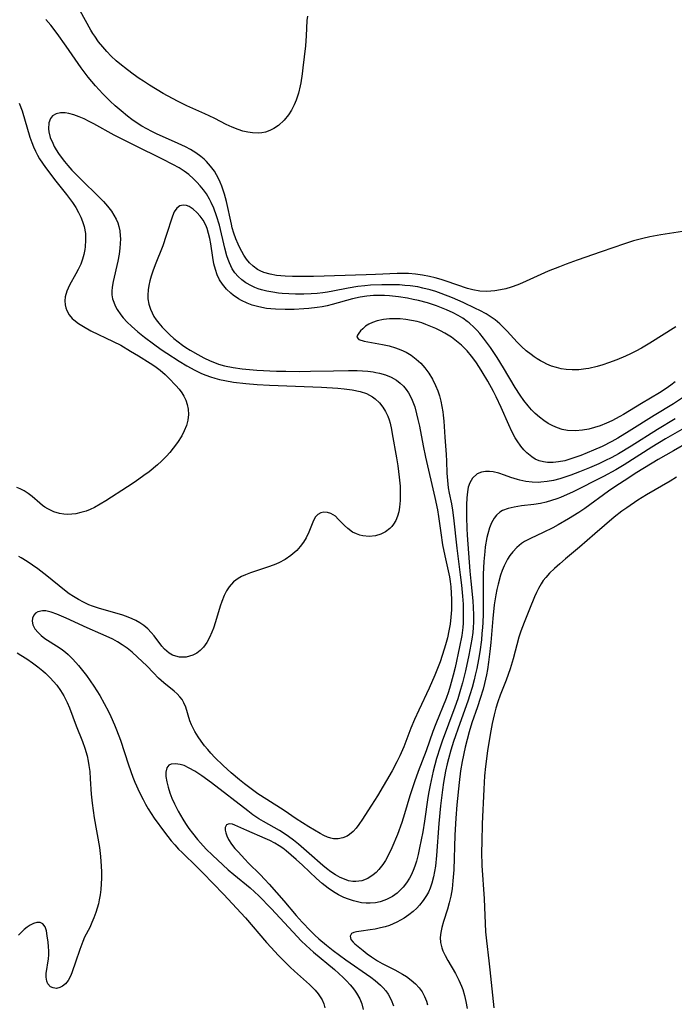
# Model space of a CAD drawing. Units: inches. Extents: x 2047776 to 2053165, y 269249 to 274631.
# Drawn here: x 2048481 to 2048564, y 271833 to 271957 of the extents above; entities that cross this region are included whole.
import ezdxf

# ---------------------------------------------------------------- set-up
doc = ezdxf.new("R2010")
doc.units = ezdxf.units.IN
doc.header["$MEASUREMENT"] = 0
doc.layers.add('c_34_T11S_R18E', color=2, linetype='Continuous')

msp = doc.modelspace()

# ---------------------------------------------------------------- linework, layer by layer
at = {"layer": 'c_34_T11S_R18E'}
for points in [[(2048517.77, 271957.45, 848), (2048517.7, 271956.9, 848), (2048517.6, 271954.98, 848), (2048517.5, 271953.7, 848), (2048517.2, 271950.93, 848), (2048517.11, 271950.15, 848), (2048516.94, 271949.04, 848), (2048516.86, 271948.67, 848), (2048516.64, 271947.74, 848), (2048516.36, 271946.84, 848), (2048516.1, 271946.24, 848), (2048515.77, 271945.6, 848), (2048515.38, 271945.01, 848), (2048514.82, 271944.32, 848), (2048514.09, 271943.65, 848), (2048513.51, 271943.26, 848), (2048513, 271943, 848), (2048512.46, 271942.82, 848), (2048512, 271942.72, 848), (2048511.52, 271942.68, 848), (2048510.8, 271942.72, 848), (2048510.21, 271942.81, 848), (2048509.61, 271942.94, 848), (2048509.01, 271943.12, 848), (2048508.25, 271943.42, 848), (2048507.49, 271943.79, 848), (2048506.04, 271944.54, 848), (2048505.34, 271944.88, 848), (2048504.8, 271945.13, 848), (2048502.52, 271946.13, 848), (2048501.35, 271946.71, 848), (2048499.53, 271947.7, 848), (2048497.81, 271948.74, 848), (2048497.04, 271949.23, 848), (2048496.5, 271949.6, 848), (2048495.75, 271950.14, 848), (2048495.01, 271950.69, 848), (2048494.07, 271951.43, 848), (2048493.6, 271951.83, 848), (2048492.97, 271952.42, 848), (2048492.42, 271952.99, 848), (2048491.89, 271953.58, 848), (2048491.36, 271954.23, 848), (2048490.88, 271954.91, 848), (2048490.63, 271955.28, 848), (2048490.39, 271955.69, 848), (2048489.03, 271958.11, 848)], [(2048566.26, 271930.42, 846), (2048562.43, 271929.83, 846), (2048561.03, 271929.57, 846), (2048560.18, 271929.39, 846), (2048558.99, 271929.08, 846), (2048557.84, 271928.71, 846), (2048554.88, 271927.67, 846), (2048551.87, 271926.64, 846), (2048550.45, 271926.14, 846), (2048549.62, 271925.81, 846), (2048548.19, 271925.23, 846), (2048544.94, 271923.77, 846), (2048544.35, 271923.53, 846), (2048543.52, 271923.23, 846), (2048542.83, 271923.03, 846), (2048542.15, 271922.87, 846), (2048541.46, 271922.75, 846), (2048540.45, 271922.69, 846), (2048539.54, 271922.74, 846), (2048538.66, 271922.88, 846), (2048538.01, 271923.06, 846), (2048535.32, 271923.99, 846), (2048534.66, 271924.2, 846), (2048533.93, 271924.41, 846), (2048533.18, 271924.59, 846), (2048532.31, 271924.76, 846), (2048531.42, 271924.88, 846), (2048530.52, 271924.95, 846), (2048529.62, 271924.97, 846), (2048529.09, 271924.96, 846), (2048526.37, 271924.82, 846), (2048525.17, 271924.77, 846), (2048518.53, 271924.59, 846), (2048516.82, 271924.56, 846), (2048515.88, 271924.57, 846), (2048514.96, 271924.61, 846), (2048514.4, 271924.66, 846), (2048513.87, 271924.72, 846), (2048513.05, 271924.87, 846), (2048512.27, 271925.09, 846), (2048511.78, 271925.29, 846), (2048511.45, 271925.47, 846), (2048510.89, 271925.86, 846), (2048510.45, 271926.28, 846), (2048510.05, 271926.76, 846), (2048509.73, 271927.25, 846), (2048509.46, 271927.71, 846), (2048509.22, 271928.19, 846), (2048509, 271928.66, 846), (2048508.71, 271929.34, 846), (2048508.47, 271930.03, 846), (2048508.26, 271930.73, 846), (2048508.15, 271931.17, 846), (2048507.53, 271934.06, 846), (2048507.29, 271934.96, 846), (2048507.13, 271935.47, 846), (2048506.96, 271935.97, 846), (2048506.75, 271936.47, 846), (2048506.52, 271936.95, 846), (2048506.28, 271937.41, 846), (2048506, 271937.86, 846), (2048505.53, 271938.5, 846), (2048505.01, 271939.09, 846), (2048504.71, 271939.38, 846), (2048504.29, 271939.73, 846), (2048503.66, 271940.19, 846), (2048502.99, 271940.6, 846), (2048502.33, 271940.95, 846), (2048500.98, 271941.58, 846), (2048498.78, 271942.56, 846), (2048498.11, 271942.88, 846), (2048497.45, 271943.22, 846), (2048496.81, 271943.58, 846), (2048496.12, 271944.02, 846), (2048495.57, 271944.42, 846), (2048495.03, 271944.83, 846), (2048494.22, 271945.48, 846), (2048493.47, 271946.13, 846), (2048492.84, 271946.7, 846), (2048491.89, 271947.65, 846), (2048490.96, 271948.66, 846), (2048490.06, 271949.73, 846), (2048489.16, 271950.91, 846), (2048487.27, 271953.67, 846), (2048486.12, 271955.26, 846), (2048485.31, 271956.31, 846), (2048484.7, 271957.03, 846)], [(2048481.34, 271946.47, 846), (2048481.69, 271945.48, 846), (2048482.69, 271942.18, 846), (2048482.93, 271941.49, 846), (2048483.15, 271940.94, 846), (2048483.38, 271940.41, 846), (2048483.64, 271939.91, 846), (2048483.91, 271939.42, 846), (2048484.27, 271938.87, 846), (2048484.65, 271938.34, 846), (2048485.97, 271936.61, 846), (2048487.32, 271934.94, 846), (2048487.7, 271934.44, 846), (2048488.07, 271933.92, 846), (2048488.47, 271933.29, 846), (2048488.83, 271932.64, 846), (2048489.1, 271932.08, 846), (2048489.34, 271931.51, 846), (2048489.53, 271930.89, 846), (2048489.7, 271929.99, 846), (2048489.73, 271929.15, 846), (2048489.67, 271928.31, 846), (2048489.63, 271927.99, 846), (2048489.5, 271927.37, 846), (2048489.32, 271926.75, 846), (2048489.1, 271926.14, 846), (2048488.79, 271925.45, 846), (2048488.5, 271924.89, 846), (2048487.7, 271923.47, 846), (2048487.36, 271922.73, 846), (2048487.14, 271921.99, 846), (2048487.09, 271921.48, 846), (2048487.12, 271920.98, 846), (2048487.21, 271920.61, 846), (2048487.34, 271920.26, 846), (2048487.63, 271919.75, 846), (2048488.03, 271919.28, 846), (2048488.24, 271919.09, 846), (2048488.81, 271918.65, 846), (2048489.45, 271918.24, 846), (2048490.39, 271917.73, 846), (2048493.22, 271916.37, 846), (2048494.16, 271915.88, 846), (2048495.41, 271915.16, 846), (2048496.4, 271914.56, 846), (2048497.87, 271913.64, 846), (2048498.49, 271913.23, 846), (2048499.14, 271912.75, 846), (2048499.76, 271912.21, 846), (2048500.23, 271911.75, 846), (2048501.11, 271910.82, 846), (2048501.53, 271910.35, 846), (2048501.89, 271909.86, 846), (2048502.14, 271909.46, 846), (2048502.38, 271908.94, 846), (2048502.56, 271908.39, 846), (2048502.67, 271907.83, 846), (2048502.71, 271907.13, 846), (2048502.63, 271906.43, 846), (2048502.46, 271905.75, 846), (2048502.2, 271905.08, 846), (2048501.89, 271904.45, 846), (2048501.36, 271903.59, 846), (2048500.81, 271902.87, 846), (2048500.39, 271902.36, 846), (2048499.93, 271901.88, 846), (2048499.3, 271901.25, 846), (2048498.8, 271900.8, 846), (2048497.75, 271899.92, 846), (2048497.1, 271899.42, 846), (2048496, 271898.63, 846), (2048495.03, 271897.99, 846), (2048492.3, 271896.23, 846), (2048491.58, 271895.8, 846), (2048490.85, 271895.41, 846), (2048490.29, 271895.15, 846), (2048489.78, 271894.95, 846), (2048489.13, 271894.75, 846), (2048488.49, 271894.61, 846), (2048487.98, 271894.54, 846), (2048487.48, 271894.52, 846), (2048486.95, 271894.56, 846), (2048486.43, 271894.65, 846), (2048485.71, 271894.86, 846), (2048484.94, 271895.22, 846), (2048484.57, 271895.45, 846), (2048484.27, 271895.66, 846), (2048483.92, 271895.94, 846), (2048482.96, 271896.78, 846), (2048482.47, 271897.15, 846), (2048481.97, 271897.49, 846), (2048481.47, 271897.74, 846), (2048481.03, 271897.91, 846)], [(2048564.34, 271918.21, 844), (2048561.06, 271916.17, 844), (2048560, 271915.54, 844), (2048559.26, 271915.13, 844), (2048558.62, 271914.81, 844), (2048557.96, 271914.5, 844), (2048556.89, 271914.04, 844), (2048555.83, 271913.65, 844), (2048555.12, 271913.42, 844), (2048554.4, 271913.21, 844), (2048553.35, 271912.97, 844), (2048552.96, 271912.91, 844), (2048552.09, 271912.8, 844), (2048551.22, 271912.77, 844), (2048550.48, 271912.82, 844), (2048549.86, 271912.92, 844), (2048549.24, 271913.07, 844), (2048548.63, 271913.26, 844), (2048548.04, 271913.5, 844), (2048547.66, 271913.69, 844), (2048547.23, 271913.92, 844), (2048546.82, 271914.17, 844), (2048546.43, 271914.43, 844), (2048546.04, 271914.71, 844), (2048545.42, 271915.2, 844), (2048544.83, 271915.74, 844), (2048544.29, 271916.29, 844), (2048543.02, 271917.68, 844), (2048542.57, 271918.15, 844), (2048542.09, 271918.61, 844), (2048541.49, 271919.09, 844), (2048541.1, 271919.37, 844), (2048540.34, 271919.85, 844), (2048539.57, 271920.27, 844), (2048539, 271920.55, 844), (2048537.43, 271921.28, 844), (2048536.1, 271921.86, 844), (2048534.69, 271922.42, 844), (2048533.99, 271922.67, 844), (2048533.29, 271922.88, 844), (2048532.35, 271923.12, 844), (2048531.7, 271923.25, 844), (2048530.77, 271923.38, 844), (2048530.09, 271923.45, 844), (2048529.41, 271923.5, 844), (2048528.69, 271923.53, 844), (2048527.88, 271923.54, 844), (2048527.15, 271923.53, 844), (2048525.73, 271923.46, 844), (2048525.04, 271923.4, 844), (2048524.14, 271923.29, 844), (2048522.91, 271923.1, 844), (2048520.99, 271922.71, 844), (2048520.3, 271922.58, 844), (2048519.73, 271922.5, 844), (2048518.98, 271922.42, 844), (2048518.22, 271922.37, 844), (2048517.3, 271922.34, 844), (2048516.27, 271922.34, 844), (2048515.43, 271922.37, 844), (2048514.58, 271922.43, 844), (2048514.1, 271922.48, 844), (2048513.37, 271922.58, 844), (2048512.65, 271922.71, 844), (2048511.96, 271922.89, 844), (2048511.54, 271923.02, 844), (2048511.11, 271923.19, 844), (2048510.69, 271923.38, 844), (2048509.99, 271923.76, 844), (2048509.47, 271924.14, 844), (2048509, 271924.56, 844), (2048508.58, 271925.05, 844), (2048508.25, 271925.56, 844), (2048507.9, 271926.29, 844), (2048507.74, 271926.74, 844), (2048507.59, 271927.2, 844), (2048507.34, 271928.16, 844), (2048506.63, 271931.07, 844), (2048506.29, 271932.22, 844), (2048505.93, 271933.21, 844), (2048505.61, 271933.93, 844), (2048505.4, 271934.35, 844), (2048504.99, 271935.02, 844), (2048504.62, 271935.53, 844), (2048504.22, 271936.02, 844), (2048503.8, 271936.48, 844), (2048503.36, 271936.92, 844), (2048502.76, 271937.44, 844), (2048502.17, 271937.87, 844), (2048501.54, 271938.28, 844), (2048500.75, 271938.73, 844), (2048499.43, 271939.4, 844), (2048495.95, 271941.1, 844), (2048494.67, 271941.74, 844), (2048493.34, 271942.44, 844), (2048490.77, 271943.84, 844), (2048490.19, 271944.15, 844), (2048489.53, 271944.47, 844), (2048488.89, 271944.75, 844), (2048488.24, 271945, 844), (2048487.61, 271945.18, 844), (2048487.14, 271945.26, 844), (2048486.53, 271945.25, 844), (2048485.99, 271945.12, 844), (2048485.54, 271944.86, 844), (2048485.28, 271944.55, 844), (2048485.06, 271943.97, 844), (2048485.02, 271943.21, 844), (2048485.07, 271942.86, 844), (2048485.26, 271942.15, 844), (2048485.56, 271941.43, 844), (2048485.76, 271941.01, 844), (2048486, 271940.58, 844), (2048486.31, 271940.1, 844), (2048486.65, 271939.63, 844), (2048487.05, 271939.11, 844), (2048487.48, 271938.59, 844), (2048488, 271938.01, 844), (2048489.02, 271936.95, 844), (2048491.54, 271934.52, 844), (2048491.98, 271934.05, 844), (2048492.5, 271933.46, 844), (2048492.99, 271932.83, 844), (2048493.31, 271932.34, 844), (2048493.58, 271931.83, 844), (2048493.78, 271931.37, 844), (2048493.93, 271930.9, 844), (2048494.05, 271930.32, 844), (2048494.11, 271929.73, 844), (2048494.12, 271929.32, 844), (2048494.11, 271928.74, 844), (2048494.06, 271928.16, 844), (2048493.95, 271927.39, 844), (2048493.79, 271926.52, 844), (2048493.2, 271923.95, 844), (2048493.08, 271923.21, 844), (2048493.04, 271922.72, 844), (2048493.05, 271922.24, 844), (2048493.13, 271921.77, 844), (2048493.28, 271921.31, 844), (2048493.48, 271920.86, 844), (2048493.73, 271920.42, 844), (2048494.18, 271919.74, 844), (2048494.47, 271919.36, 844), (2048494.97, 271918.8, 844), (2048495.52, 271918.28, 844), (2048496.33, 271917.59, 844), (2048497.17, 271916.93, 844), (2048498.32, 271916.06, 844), (2048499.29, 271915.36, 844), (2048499.97, 271914.9, 844), (2048501.54, 271913.88, 844), (2048502.5, 271913.3, 844), (2048503.54, 271912.73, 844), (2048504.36, 271912.33, 844), (2048504.93, 271912.1, 844), (2048505.5, 271911.89, 844), (2048506.07, 271911.72, 844), (2048506.65, 271911.57, 844), (2048507.34, 271911.42, 844), (2048508.42, 271911.23, 844), (2048509.96, 271911.05, 844), (2048511.42, 271910.94, 844), (2048512.98, 271910.85, 844), (2048519.53, 271910.59, 844), (2048521.59, 271910.47, 844), (2048522.41, 271910.39, 844), (2048523.43, 271910.26, 844), (2048524.45, 271910.04, 844), (2048525.21, 271909.78, 844), (2048525.98, 271909.39, 844), (2048526.34, 271909.13, 844), (2048526.86, 271908.63, 844), (2048527.3, 271908.06, 844), (2048527.64, 271907.51, 844), (2048527.92, 271906.92, 844), (2048528.08, 271906.48, 844), (2048528.21, 271906.04, 844), (2048528.39, 271905.25, 844), (2048528.49, 271904.72, 844), (2048529.03, 271901.68, 844), (2048529.19, 271900.66, 844), (2048529.37, 271899.21, 844), (2048529.47, 271898.11, 844), (2048529.5, 271897.13, 844), (2048529.48, 271896.27, 844), (2048529.4, 271895.43, 844), (2048529.3, 271894.85, 844), (2048529.14, 271894.29, 844), (2048528.92, 271893.77, 844), (2048528.65, 271893.29, 844), (2048528.43, 271893.01, 844), (2048528.16, 271892.73, 844), (2048527.63, 271892.32, 844), (2048527.03, 271892.01, 844), (2048526.35, 271891.81, 844), (2048525.57, 271891.75, 844), (2048524.78, 271891.82, 844), (2048524.38, 271891.92, 844), (2048523.98, 271892.05, 844), (2048523.46, 271892.3, 844), (2048522.86, 271892.73, 844), (2048522.45, 271893.12, 844), (2048521.67, 271893.94, 844), (2048521.3, 271894.29, 844), (2048521.02, 271894.49, 844), (2048520.74, 271894.64, 844), (2048520.32, 271894.78, 844), (2048519.83, 271894.8, 844), (2048519.45, 271894.71, 844), (2048519.1, 271894.52, 844), (2048518.75, 271894.16, 844), (2048518.43, 271893.56, 844), (2048517.94, 271892.26, 844), (2048517.62, 271891.58, 844), (2048517.27, 271891, 844), (2048516.86, 271890.45, 844), (2048516.43, 271889.97, 844), (2048515.68, 271889.32, 844), (2048514.95, 271888.84, 844), (2048514.16, 271888.42, 844), (2048513.54, 271888.15, 844), (2048512.73, 271887.85, 844), (2048510.57, 271887.13, 844), (2048509.92, 271886.89, 844), (2048509.45, 271886.68, 844), (2048509, 271886.44, 844), (2048508.42, 271886, 844), (2048507.86, 271885.38, 844), (2048507.53, 271884.86, 844), (2048507.24, 271884.3, 844), (2048506.94, 271883.54, 844), (2048506.73, 271882.92, 844), (2048506.13, 271880.94, 844), (2048505.88, 271880.17, 844), (2048505.68, 271879.63, 844), (2048505.39, 271878.97, 844), (2048505.06, 271878.35, 844), (2048504.63, 271877.75, 844), (2048504.22, 271877.34, 844), (2048503.77, 271877, 844), (2048503.28, 271876.75, 844), (2048502.86, 271876.6, 844), (2048502.44, 271876.51, 844), (2048502.02, 271876.49, 844), (2048501.6, 271876.51, 844), (2048501.12, 271876.61, 844), (2048500.69, 271876.76, 844), (2048500.28, 271876.99, 844), (2048499.68, 271877.51, 844), (2048499.36, 271877.87, 844), (2048498.39, 271879.17, 844), (2048498.03, 271879.6, 844), (2048497.57, 271880.07, 844), (2048497.07, 271880.51, 844), (2048496.58, 271880.84, 844), (2048496.06, 271881.13, 844), (2048495.59, 271881.35, 844), (2048495.1, 271881.55, 844), (2048494.42, 271881.78, 844), (2048491.34, 271882.69, 844), (2048490.6, 271882.94, 844), (2048490.14, 271883.12, 844), (2048489.47, 271883.42, 844), (2048488.82, 271883.76, 844), (2048488.18, 271884.15, 844), (2048487.66, 271884.5, 844), (2048487.05, 271884.96, 844), (2048484.81, 271886.77, 844), (2048483.67, 271887.64, 844), (2048482.33, 271888.57, 844), (2048481.58, 271889.04, 844), (2048481.27, 271889.22, 844)], [(2048564.26, 271911.28, 842), (2048563.69, 271910.84, 842), (2048563.1, 271910.42, 842), (2048562.29, 271909.89, 842), (2048559.99, 271908.53, 842), (2048557.71, 271907.15, 842), (2048557.26, 271906.89, 842), (2048556.23, 271906.35, 842), (2048555.58, 271906.05, 842), (2048554.76, 271905.73, 842), (2048554.04, 271905.49, 842), (2048553.32, 271905.29, 842), (2048552.54, 271905.15, 842), (2048551.64, 271905.07, 842), (2048550.63, 271905.11, 842), (2048549.96, 271905.24, 842), (2048549.36, 271905.44, 842), (2048548.78, 271905.69, 842), (2048548.2, 271906.01, 842), (2048547.64, 271906.37, 842), (2048547.09, 271906.8, 842), (2048546.56, 271907.27, 842), (2048546.1, 271907.74, 842), (2048545.65, 271908.24, 842), (2048545.13, 271908.9, 842), (2048544.64, 271909.59, 842), (2048544.02, 271910.57, 842), (2048542.57, 271913.03, 842), (2048541.74, 271914.35, 842), (2048540.89, 271915.59, 842), (2048540.04, 271916.78, 842), (2048539.57, 271917.36, 842), (2048539.22, 271917.76, 842), (2048538.85, 271918.14, 842), (2048538.21, 271918.71, 842), (2048537.95, 271918.91, 842), (2048537.39, 271919.29, 842), (2048536.8, 271919.65, 842), (2048536.2, 271919.97, 842), (2048535.35, 271920.36, 842), (2048534.72, 271920.62, 842), (2048534.08, 271920.86, 842), (2048532.96, 271921.23, 842), (2048531.81, 271921.53, 842), (2048531.12, 271921.68, 842), (2048530.43, 271921.82, 842), (2048529.27, 271922, 842), (2048528.14, 271922.13, 842), (2048527.49, 271922.17, 842), (2048526.83, 271922.19, 842), (2048526.11, 271922.16, 842), (2048525.26, 271922.08, 842), (2048524.42, 271921.96, 842), (2048523.48, 271921.75, 842), (2048520.89, 271921.02, 842), (2048520.26, 271920.88, 842), (2048519.62, 271920.75, 842), (2048518.98, 271920.65, 842), (2048517.94, 271920.53, 842), (2048517.31, 271920.47, 842), (2048516.07, 271920.4, 842), (2048514.93, 271920.39, 842), (2048513.72, 271920.44, 842), (2048513.12, 271920.48, 842), (2048512.57, 271920.55, 842), (2048512, 271920.64, 842), (2048511.44, 271920.77, 842), (2048510.79, 271920.95, 842), (2048510.16, 271921.19, 842), (2048509.43, 271921.54, 842), (2048509.03, 271921.77, 842), (2048508.39, 271922.21, 842), (2048508.1, 271922.45, 842), (2048507.52, 271922.99, 842), (2048507.02, 271923.6, 842), (2048506.66, 271924.17, 842), (2048506.37, 271924.78, 842), (2048506.13, 271925.44, 842), (2048505.94, 271926.19, 842), (2048505.81, 271926.97, 842), (2048505.54, 271928.71, 842), (2048505.41, 271929.37, 842), (2048505.26, 271930.02, 842), (2048505.07, 271930.64, 842), (2048504.9, 271931.06, 842), (2048504.57, 271931.69, 842), (2048504.2, 271932.21, 842), (2048503.79, 271932.66, 842), (2048503.31, 271933.09, 842), (2048502.83, 271933.41, 842), (2048502.49, 271933.54, 842), (2048502.04, 271933.59, 842), (2048501.62, 271933.48, 842), (2048501.25, 271933.21, 842), (2048500.92, 271932.73, 842), (2048500.69, 271932.19, 842), (2048499.91, 271929.74, 842), (2048499.47, 271928.46, 842), (2048498.52, 271926.06, 842), (2048498.22, 271925.25, 842), (2048498.01, 271924.63, 842), (2048497.84, 271924.01, 842), (2048497.71, 271923.44, 842), (2048497.62, 271922.88, 842), (2048497.58, 271922.22, 842), (2048497.61, 271921.75, 842), (2048497.73, 271921.09, 842), (2048497.93, 271920.45, 842), (2048498.12, 271919.99, 842), (2048498.36, 271919.54, 842), (2048498.65, 271919.09, 842), (2048498.98, 271918.67, 842), (2048499.42, 271918.16, 842), (2048499.89, 271917.68, 842), (2048500.38, 271917.21, 842), (2048500.89, 271916.75, 842), (2048501.42, 271916.31, 842), (2048501.98, 271915.89, 842), (2048502.38, 271915.6, 842), (2048502.93, 271915.26, 842), (2048503.89, 271914.7, 842), (2048504.66, 271914.3, 842), (2048505.45, 271913.92, 842), (2048505.79, 271913.78, 842), (2048506.51, 271913.52, 842), (2048507.29, 271913.29, 842), (2048508.39, 271913.06, 842), (2048509.52, 271912.91, 842), (2048511.36, 271912.76, 842), (2048513.84, 271912.63, 842), (2048515.03, 271912.6, 842), (2048516.78, 271912.58, 842), (2048518.14, 271912.6, 842), (2048521.08, 271912.67, 842), (2048522.94, 271912.69, 842), (2048524.05, 271912.68, 842), (2048524.73, 271912.65, 842), (2048525.41, 271912.6, 842), (2048526.07, 271912.52, 842), (2048526.41, 271912.46, 842), (2048526.89, 271912.36, 842), (2048527.63, 271912.15, 842), (2048528.34, 271911.86, 842), (2048529.03, 271911.47, 842), (2048529.49, 271911.12, 842), (2048529.91, 271910.72, 842), (2048530.25, 271910.31, 842), (2048530.55, 271909.87, 842), (2048530.79, 271909.43, 842), (2048531.01, 271908.96, 842), (2048531.32, 271908.11, 842), (2048531.57, 271907.22, 842), (2048531.73, 271906.53, 842), (2048531.91, 271905.67, 842), (2048532.38, 271903.18, 842), (2048532.67, 271901.75, 842), (2048533.88, 271896.65, 842), (2048534.21, 271895.11, 842), (2048534.35, 271894.27, 842), (2048534.62, 271892.19, 842), (2048534.85, 271890.66, 842), (2048535.12, 271889.3, 842), (2048535.57, 271887.38, 842), (2048535.72, 271886.63, 842), (2048535.81, 271886.07, 842), (2048535.89, 271885.38, 842), (2048535.95, 271884.58, 842), (2048535.98, 271883.77, 842), (2048535.98, 271883.15, 842), (2048535.96, 271882.45, 842), (2048535.89, 271881.56, 842), (2048535.79, 271880.67, 842), (2048535.65, 271879.83, 842), (2048535.46, 271878.93, 842), (2048535.23, 271878.04, 842), (2048535.06, 271877.49, 842), (2048534.53, 271875.91, 842), (2048533.86, 271874.21, 842), (2048533.14, 271872.56, 842), (2048531.83, 271869.78, 842), (2048531.29, 271868.6, 842), (2048530.84, 271867.51, 842), (2048529.93, 271865.18, 842), (2048529.43, 271864.01, 842), (2048529.08, 271863.28, 842), (2048528.47, 271862.15, 842), (2048526.61, 271858.99, 842), (2048525.88, 271857.8, 842), (2048525.42, 271857.09, 842), (2048524.71, 271856.01, 842), (2048524.27, 271855.37, 842), (2048523.92, 271854.91, 842), (2048523.55, 271854.49, 842), (2048523.08, 271854.08, 842), (2048522.77, 271853.88, 842), (2048522.23, 271853.66, 842), (2048521.65, 271853.55, 842), (2048521.06, 271853.56, 842), (2048520.71, 271853.62, 842), (2048520.28, 271853.76, 842), (2048519.82, 271853.96, 842), (2048519.37, 271854.2, 842), (2048517.96, 271855.05, 842), (2048516.35, 271856.09, 842), (2048514.81, 271857.14, 842), (2048512.64, 271858.51, 842), (2048511.5, 271859.25, 842), (2048510.65, 271859.87, 842), (2048509.8, 271860.51, 842), (2048509.16, 271861.01, 842), (2048508.11, 271861.88, 842), (2048507.13, 271862.79, 842), (2048506.07, 271863.84, 842), (2048505.57, 271864.37, 842), (2048505.16, 271864.83, 842), (2048504.76, 271865.31, 842), (2048504.34, 271865.87, 842), (2048503.95, 271866.43, 842), (2048503.54, 271867.11, 842), (2048503.12, 271867.93, 842), (2048502.91, 271868.47, 842), (2048502.4, 271870.17, 842), (2048502.16, 271870.72, 842), (2048501.91, 271871.13, 842), (2048501.62, 271871.5, 842), (2048501.29, 271871.86, 842), (2048500.92, 271872.2, 842), (2048499.63, 271873.27, 842), (2048498.95, 271873.86, 842), (2048498.31, 271874.5, 842), (2048497.46, 271875.38, 842), (2048496.88, 271875.95, 842), (2048496.28, 271876.51, 842), (2048495.59, 271877.11, 842), (2048494.98, 271877.61, 842), (2048494.34, 271878.07, 842), (2048493.76, 271878.43, 842), (2048493.15, 271878.76, 842), (2048492.71, 271878.98, 842), (2048491.65, 271879.45, 842), (2048489.9, 271880.2, 842), (2048487.26, 271881.42, 842), (2048486.09, 271881.92, 842), (2048485.37, 271882.18, 842), (2048484.71, 271882.34, 842), (2048484.28, 271882.36, 842), (2048483.69, 271882.23, 842), (2048483.39, 271882.05, 842), (2048483.16, 271881.79, 842), (2048483.01, 271881.43, 842), (2048482.97, 271881.03, 842), (2048483.05, 271880.59, 842), (2048483.31, 271880.08, 842), (2048483.72, 271879.59, 842), (2048484.11, 271879.22, 842), (2048484.56, 271878.87, 842), (2048486.38, 271877.7, 842), (2048486.8, 271877.41, 842), (2048487.17, 271877.12, 842), (2048487.52, 271876.81, 842), (2048488.12, 271876.22, 842), (2048488.84, 271875.42, 842), (2048489.34, 271874.8, 842), (2048489.82, 271874.17, 842), (2048490.77, 271872.82, 842), (2048491.52, 271871.63, 842), (2048492.08, 271870.66, 842), (2048492.63, 271869.61, 842), (2048492.92, 271869, 842), (2048493.38, 271867.96, 842), (2048493.64, 271867.32, 842), (2048494.12, 271866.01, 842), (2048495.14, 271862.91, 842), (2048495.7, 271861.34, 842), (2048495.96, 271860.69, 842), (2048496.53, 271859.4, 842), (2048496.98, 271858.5, 842), (2048497.3, 271857.91, 842), (2048497.65, 271857.32, 842), (2048498.41, 271856.17, 842), (2048499.69, 271854.38, 842), (2048500.54, 271853.3, 842), (2048501, 271852.77, 842), (2048501.47, 271852.26, 842), (2048501.92, 271851.81, 842), (2048503.84, 271849.95, 842), (2048504.53, 271849.26, 842), (2048507.14, 271846.57, 842), (2048509.92, 271843.55, 842), (2048512.61, 271840.46, 842), (2048513.18, 271839.83, 842), (2048514.08, 271838.85, 842), (2048515.57, 271837.33, 842), (2048516.11, 271836.82, 842), (2048518.03, 271835.14, 842), (2048518.36, 271834.83, 842), (2048518.76, 271834.42, 842), (2048519.12, 271833.98, 842), (2048519.39, 271833.6, 842), (2048519.62, 271833.2, 842), (2048519.82, 271832.72, 842), (2048519.97, 271832.22, 842)], [(2048565.19, 271909.26, 840), (2048564.04, 271908.5, 840), (2048561.59, 271907, 840), (2048558.42, 271905.02, 840), (2048557.02, 271904.17, 840), (2048556.25, 271903.75, 840), (2048555.01, 271903.12, 840), (2048553.93, 271902.64, 840), (2048552.33, 271901.98, 840), (2048551.07, 271901.54, 840), (2048550.3, 271901.31, 840), (2048549.5, 271901.16, 840), (2048548.81, 271901.09, 840), (2048548.13, 271901.09, 840), (2048547.59, 271901.16, 840), (2048547.05, 271901.31, 840), (2048546.57, 271901.52, 840), (2048546.12, 271901.79, 840), (2048545.49, 271902.29, 840), (2048545.1, 271902.7, 840), (2048544.74, 271903.15, 840), (2048544.27, 271903.83, 840), (2048544.04, 271904.21, 840), (2048543.62, 271905.01, 840), (2048543.23, 271905.82, 840), (2048542.25, 271908.04, 840), (2048541.61, 271909.39, 840), (2048541.27, 271910.05, 840), (2048540.57, 271911.34, 840), (2048539.87, 271912.53, 840), (2048539.51, 271913.09, 840), (2048539.04, 271913.79, 840), (2048538.52, 271914.52, 840), (2048537.95, 271915.2, 840), (2048537.63, 271915.54, 840), (2048537.25, 271915.9, 840), (2048536.62, 271916.41, 840), (2048535.97, 271916.89, 840), (2048535.15, 271917.4, 840), (2048534.58, 271917.71, 840), (2048534.01, 271917.99, 840), (2048533.38, 271918.27, 840), (2048532.73, 271918.53, 840), (2048532.22, 271918.7, 840), (2048531.63, 271918.88, 840), (2048530.92, 271919.03, 840), (2048530.2, 271919.15, 840), (2048529.48, 271919.21, 840), (2048528.93, 271919.23, 840), (2048528.15, 271919.21, 840), (2048527.4, 271919.13, 840), (2048526.58, 271918.96, 840), (2048525.98, 271918.76, 840), (2048525.54, 271918.55, 840), (2048525.12, 271918.28, 840), (2048524.77, 271917.98, 840), (2048524.48, 271917.7, 840), (2048524.25, 271917.43, 840), (2048524.08, 271917.18, 840), (2048524, 271916.89, 840), (2048524.27, 271916.63, 840), (2048524.93, 271916.42, 840), (2048527.26, 271916, 840), (2048528.08, 271915.81, 840), (2048528.9, 271915.58, 840), (2048529.56, 271915.33, 840), (2048530.23, 271915.01, 840), (2048530.87, 271914.63, 840), (2048531.5, 271914.15, 840), (2048532.08, 271913.61, 840), (2048532.61, 271913.03, 840), (2048533.12, 271912.35, 840), (2048533.57, 271911.62, 840), (2048533.97, 271910.8, 840), (2048534.23, 271910.14, 840), (2048534.45, 271909.49, 840), (2048534.63, 271908.84, 840), (2048534.77, 271908.16, 840), (2048534.89, 271907.49, 840), (2048534.94, 271907.06, 840), (2048535.01, 271906.32, 840), (2048535.14, 271904.28, 840), (2048535.3, 271902.08, 840), (2048535.35, 271901.26, 840), (2048535.4, 271899.75, 840), (2048535.45, 271898.8, 840), (2048535.56, 271897.89, 840), (2048535.69, 271897.2, 840), (2048535.96, 271895.87, 840), (2048536.1, 271895.07, 840), (2048536.24, 271894.09, 840), (2048536.64, 271890.26, 840), (2048537.07, 271886.89, 840), (2048537.23, 271885.58, 840), (2048537.36, 271884.18, 840), (2048537.43, 271883.18, 840), (2048537.46, 271882.3, 840), (2048537.47, 271881.53, 840), (2048537.45, 271880.77, 840), (2048537.41, 271880.22, 840), (2048537.28, 271879.23, 840), (2048537, 271877.78, 840), (2048536.44, 271875.17, 840), (2048536.2, 271874.2, 840), (2048535.82, 271872.81, 840), (2048535.6, 271872.12, 840), (2048535.3, 271871.28, 840), (2048533.99, 271868.06, 840), (2048533.63, 271867.09, 840), (2048532.79, 271864.68, 840), (2048531.78, 271862.05, 840), (2048531.3, 271860.74, 840), (2048530.72, 271858.98, 840), (2048530.04, 271856.71, 840), (2048529.69, 271855.62, 840), (2048529.13, 271854.1, 840), (2048528.42, 271852.4, 840), (2048527.93, 271851.37, 840), (2048527.62, 271850.82, 840), (2048527.28, 271850.29, 840), (2048526.79, 271849.67, 840), (2048526.44, 271849.3, 840), (2048526.06, 271848.98, 840), (2048525.38, 271848.54, 840), (2048524.65, 271848.25, 840), (2048523.89, 271848.14, 840), (2048523.49, 271848.16, 840), (2048522.96, 271848.26, 840), (2048522.43, 271848.44, 840), (2048521.9, 271848.68, 840), (2048521.3, 271849.01, 840), (2048520.71, 271849.39, 840), (2048520.18, 271849.78, 840), (2048519.72, 271850.16, 840), (2048518, 271851.7, 840), (2048516.65, 271852.86, 840), (2048516.02, 271853.37, 840), (2048515.37, 271853.86, 840), (2048514.81, 271854.24, 840), (2048514.23, 271854.6, 840), (2048512.22, 271855.73, 840), (2048511.63, 271856.08, 840), (2048510.87, 271856.58, 840), (2048510.22, 271857.07, 840), (2048505.65, 271860.6, 840), (2048504.43, 271861.49, 840), (2048503.53, 271862.09, 840), (2048502.82, 271862.49, 840), (2048502.17, 271862.79, 840), (2048501.68, 271862.95, 840), (2048501.08, 271863.03, 840), (2048500.55, 271862.99, 840), (2048500.24, 271862.84, 840), (2048499.98, 271862.51, 840), (2048499.85, 271861.95, 840), (2048499.86, 271861.4, 840), (2048499.97, 271860.76, 840), (2048500.15, 271860.07, 840), (2048500.38, 271859.35, 840), (2048500.64, 271858.67, 840), (2048500.95, 271857.98, 840), (2048501.43, 271857.03, 840), (2048502, 271856.03, 840), (2048502.37, 271855.47, 840), (2048502.78, 271854.86, 840), (2048503.22, 271854.27, 840), (2048503.85, 271853.48, 840), (2048504.23, 271853.03, 840), (2048504.98, 271852.24, 840), (2048505.76, 271851.48, 840), (2048507.05, 271850.27, 840), (2048507.75, 271849.64, 840), (2048508.45, 271849.06, 840), (2048510.53, 271847.36, 840), (2048511.09, 271846.86, 840), (2048511.64, 271846.33, 840), (2048513.16, 271844.74, 840), (2048515.94, 271841.74, 840), (2048516.98, 271840.67, 840), (2048517.62, 271840.07, 840), (2048518.55, 271839.24, 840), (2048521.18, 271837.03, 840), (2048522.27, 271836.05, 840), (2048522.72, 271835.62, 840), (2048523.18, 271835.12, 840), (2048523.42, 271834.83, 840), (2048523.72, 271834.44, 840), (2048523.98, 271834.04, 840), (2048524.37, 271833.35, 840), (2048524.64, 271832.69, 840), (2048524.83, 271832.01, 840)], [(2048568.32, 271907.09, 836), (2048563.03, 271904.06, 836), (2048561.3, 271903.01, 836), (2048557.79, 271900.8, 836), (2048556.74, 271900.17, 836), (2048555.18, 271899.33, 836), (2048551.26, 271897.33, 836), (2048550.22, 271896.85, 836), (2048549.76, 271896.66, 836), (2048549.29, 271896.48, 836), (2048548.63, 271896.26, 836), (2048547.96, 271896.07, 836), (2048547.21, 271895.9, 836), (2048546.37, 271895.76, 836), (2048544.82, 271895.59, 836), (2048543.9, 271895.45, 836), (2048543.13, 271895.27, 836), (2048542.44, 271895.01, 836), (2048542.08, 271894.79, 836), (2048541.68, 271894.44, 836), (2048541.37, 271894.05, 836), (2048541.04, 271893.46, 836), (2048540.77, 271892.81, 836), (2048540.56, 271892.07, 836), (2048540.45, 271891.61, 836), (2048540.25, 271890.42, 836), (2048540.18, 271889.84, 836), (2048540.06, 271888.58, 836), (2048539.98, 271886.97, 836), (2048539.96, 271885.56, 836), (2048539.96, 271881.94, 836), (2048539.93, 271880.88, 836), (2048539.89, 271880.22, 836), (2048539.83, 271879.47, 836), (2048539.75, 271878.7, 836), (2048539.54, 271877.18, 836), (2048539.37, 271876.19, 836), (2048539.17, 271875.08, 836), (2048538.98, 271874.22, 836), (2048538.83, 271873.61, 836), (2048538.57, 271872.67, 836), (2048538.29, 271871.73, 836), (2048538.02, 271870.93, 836), (2048537.01, 271868.13, 836), (2048536.22, 271865.82, 836), (2048535.89, 271864.76, 836), (2048535.58, 271863.65, 836), (2048535.43, 271863.04, 836), (2048535.22, 271862.1, 836), (2048534.97, 271860.68, 836), (2048534.83, 271859.75, 836), (2048534.58, 271857.7, 836), (2048534.37, 271855.49, 836), (2048534.07, 271851.43, 836), (2048533.94, 271850.1, 836), (2048533.83, 271849.41, 836), (2048533.69, 271848.73, 836), (2048533.48, 271847.94, 836), (2048533.26, 271847.3, 836), (2048533.05, 271846.83, 836), (2048532.81, 271846.38, 836), (2048532.4, 271845.75, 836), (2048531.93, 271845.16, 836), (2048531.59, 271844.8, 836), (2048531.11, 271844.35, 836), (2048530.57, 271843.93, 836), (2048530.01, 271843.54, 836), (2048529.55, 271843.27, 836), (2048529.08, 271843.02, 836), (2048528.61, 271842.81, 836), (2048528.13, 271842.62, 836), (2048527.57, 271842.44, 836), (2048527.02, 271842.29, 836), (2048526.33, 271842.14, 836), (2048525.69, 271842.04, 836), (2048524.54, 271841.9, 836), (2048523.95, 271841.8, 836), (2048523.61, 271841.7, 836), (2048523.35, 271841.57, 836), (2048523.16, 271841.24, 836), (2048523.27, 271840.82, 836), (2048523.54, 271840.51, 836), (2048523.76, 271840.3, 836), (2048524.19, 271839.93, 836), (2048524.79, 271839.44, 836), (2048525.31, 271839.03, 836), (2048525.86, 271838.63, 836), (2048526.61, 271838.15, 836), (2048527.22, 271837.81, 836), (2048528.8, 271836.99, 836), (2048529.78, 271836.45, 836), (2048530.28, 271836.14, 836), (2048530.88, 271835.71, 836), (2048531.43, 271835.25, 836), (2048531.9, 271834.74, 836), (2048532.28, 271834.21, 836), (2048532.58, 271833.64, 836), (2048532.82, 271833.03, 836), (2048532.94, 271832.57, 836)], [(2048564.25, 271906.61, 838), (2048562.01, 271905.26, 838), (2048558.69, 271903.15, 838), (2048557.07, 271902.16, 838), (2048556.24, 271901.7, 838), (2048555.37, 271901.27, 838), (2048554.6, 271900.92, 838), (2048553.4, 271900.4, 838), (2048552.16, 271899.89, 838), (2048551.04, 271899.47, 838), (2048550.32, 271899.22, 838), (2048549.65, 271899.02, 838), (2048548.85, 271898.81, 838), (2048548.05, 271898.66, 838), (2048547.28, 271898.58, 838), (2048546.97, 271898.57, 838), (2048546.17, 271898.59, 838), (2048545.38, 271898.69, 838), (2048544.6, 271898.86, 838), (2048544.32, 271898.93, 838), (2048543.49, 271899.2, 838), (2048542.69, 271899.49, 838), (2048541.95, 271899.73, 838), (2048541.23, 271899.9, 838), (2048540.8, 271899.95, 838), (2048540.26, 271899.95, 838), (2048539.76, 271899.87, 838), (2048539.21, 271899.65, 838), (2048538.63, 271899.12, 838), (2048538.28, 271898.51, 838), (2048538.1, 271897.96, 838), (2048537.98, 271897.39, 838), (2048537.9, 271896.6, 838), (2048537.87, 271895.75, 838), (2048537.88, 271894.19, 838), (2048537.93, 271892.74, 838), (2048537.97, 271891.91, 838), (2048538.31, 271887.35, 838), (2048538.42, 271886.1, 838), (2048538.67, 271883.59, 838), (2048538.72, 271882.77, 838), (2048538.77, 271881.84, 838), (2048538.77, 271880.91, 838), (2048538.73, 271880.22, 838), (2048538.68, 271879.6, 838), (2048538.56, 271878.76, 838), (2048538.17, 271876.74, 838), (2048537.76, 271874.78, 838), (2048537.38, 271873.26, 838), (2048537.13, 271872.39, 838), (2048536.76, 271871.22, 838), (2048536.39, 271870.16, 838), (2048534.8, 271865.89, 838), (2048534.53, 271865.11, 838), (2048534.09, 271863.68, 838), (2048533.66, 271862.08, 838), (2048533.26, 271860.34, 838), (2048533.1, 271859.48, 838), (2048532.98, 271858.75, 838), (2048532.58, 271855.79, 838), (2048532.36, 271854.45, 838), (2048531.95, 271852.39, 838), (2048531.76, 271851.56, 838), (2048531.55, 271850.73, 838), (2048531.35, 271850.11, 838), (2048531.13, 271849.53, 838), (2048530.87, 271848.96, 838), (2048530.67, 271848.59, 838), (2048530.3, 271847.98, 838), (2048529.87, 271847.43, 838), (2048529.45, 271847, 838), (2048529.1, 271846.69, 838), (2048528.5, 271846.26, 838), (2048527.85, 271845.91, 838), (2048527.55, 271845.78, 838), (2048526.96, 271845.58, 838), (2048526.35, 271845.46, 838), (2048525.71, 271845.41, 838), (2048525.17, 271845.42, 838), (2048524.62, 271845.48, 838), (2048524.1, 271845.58, 838), (2048523.58, 271845.71, 838), (2048522.97, 271845.91, 838), (2048522.37, 271846.15, 838), (2048521.7, 271846.49, 838), (2048521.06, 271846.87, 838), (2048520.4, 271847.32, 838), (2048519.63, 271847.91, 838), (2048518.9, 271848.55, 838), (2048517.16, 271850.22, 838), (2048516.34, 271850.95, 838), (2048515.7, 271851.5, 838), (2048515.07, 271852.02, 838), (2048514.64, 271852.35, 838), (2048514.21, 271852.65, 838), (2048513.64, 271853, 838), (2048513.03, 271853.32, 838), (2048512.42, 271853.6, 838), (2048510.09, 271854.58, 838), (2048508.57, 271855.29, 838), (2048508.3, 271855.38, 838), (2048507.89, 271855.43, 838), (2048507.53, 271855.32, 838), (2048507.35, 271854.99, 838), (2048507.37, 271854.64, 838), (2048507.44, 271854.32, 838), (2048507.58, 271853.91, 838), (2048507.79, 271853.47, 838), (2048508.17, 271852.88, 838), (2048508.59, 271852.34, 838), (2048508.99, 271851.89, 838), (2048509.86, 271850.96, 838), (2048510.32, 271850.48, 838), (2048511.78, 271849.04, 838), (2048512.39, 271848.42, 838), (2048512.93, 271847.83, 838), (2048514.78, 271845.72, 838), (2048516.35, 271843.87, 838), (2048517.09, 271843.04, 838), (2048518.14, 271841.94, 838), (2048518.72, 271841.37, 838), (2048519.21, 271840.91, 838), (2048520.16, 271840.1, 838), (2048521.03, 271839.43, 838), (2048522.61, 271838.27, 838), (2048525.78, 271836.07, 838), (2048526.32, 271835.66, 838), (2048527.01, 271835.07, 838), (2048527.33, 271834.74, 838), (2048527.67, 271834.34, 838), (2048527.98, 271833.91, 838), (2048528.37, 271833.21, 838), (2048528.65, 271832.47, 838)], [(2048565.93, 271903.63, 834), (2048564.02, 271902.57, 834), (2048562.1, 271901.46, 834), (2048559.42, 271899.8, 834), (2048557.82, 271898.78, 834), (2048556.62, 271897.99, 834), (2048555.83, 271897.45, 834), (2048552.83, 271895.29, 834), (2048552.08, 271894.78, 834), (2048550.77, 271893.95, 834), (2048549.47, 271893.2, 834), (2048548.77, 271892.82, 834), (2048547.57, 271892.23, 834), (2048545.98, 271891.5, 834), (2048545.22, 271891.09, 834), (2048544.81, 271890.83, 834), (2048544.23, 271890.36, 834), (2048543.72, 271889.81, 834), (2048543.37, 271889.35, 834), (2048543.06, 271888.86, 834), (2048542.83, 271888.44, 834), (2048542.63, 271888.01, 834), (2048542.4, 271887.43, 834), (2048542.19, 271886.84, 834), (2048541.87, 271885.72, 834), (2048541.71, 271885.05, 834), (2048541.57, 271884.38, 834), (2048541.37, 271883.1, 834), (2048541.19, 271881.36, 834), (2048540.95, 271878.34, 834), (2048540.84, 271877.22, 834), (2048540.66, 271875.85, 834), (2048540.51, 271874.93, 834), (2048540.38, 271874.24, 834), (2048540.14, 271873.16, 834), (2048539.97, 271872.47, 834), (2048539.61, 271871.26, 834), (2048539.26, 271870.21, 834), (2048538.55, 271868.21, 834), (2048538.21, 271867.07, 834), (2048537.72, 271865.14, 834), (2048537.33, 271863.31, 834), (2048537.13, 271862.13, 834), (2048536.94, 271860.66, 834), (2048536.66, 271857.84, 834), (2048536.51, 271856.14, 834), (2048536.38, 271854.03, 834), (2048536.25, 271849.64, 834), (2048536.16, 271848.23, 834), (2048536.11, 271847.72, 834), (2048536.04, 271847.22, 834), (2048535.88, 271846.29, 834), (2048535.68, 271845.46, 834), (2048535.46, 271844.65, 834), (2048534.96, 271843.1, 834), (2048534.74, 271842.34, 834), (2048534.61, 271841.71, 834), (2048534.55, 271841.1, 834), (2048534.6, 271840.44, 834), (2048534.77, 271839.79, 834), (2048534.9, 271839.42, 834), (2048535.18, 271838.81, 834), (2048535.51, 271838.2, 834), (2048536.5, 271836.52, 834), (2048536.92, 271835.7, 834), (2048537.25, 271834.93, 834), (2048537.4, 271834.52, 834), (2048537.62, 271833.77, 834), (2048537.79, 271833.01, 834), (2048537.94, 271832.12, 834)], [(2048564.43, 271899.23, 832), (2048563.61, 271898.72, 832), (2048560.64, 271896.98, 832), (2048559.54, 271896.31, 832), (2048558.13, 271895.37, 832), (2048557.49, 271894.92, 832), (2048556.54, 271894.16, 832), (2048554.08, 271892.07, 832), (2048552.17, 271890.4, 832), (2048550.37, 271888.9, 832), (2048549.67, 271888.3, 832), (2048549, 271887.69, 832), (2048548.37, 271887.09, 832), (2048547.89, 271886.56, 832), (2048547.58, 271886.18, 832), (2048547.31, 271885.77, 832), (2048546.96, 271885.16, 832), (2048546.71, 271884.64, 832), (2048546.47, 271884.1, 832), (2048545.85, 271882.55, 832), (2048545.16, 271880.88, 832), (2048544.75, 271879.78, 832), (2048544.5, 271879, 832), (2048543.76, 271876.29, 832), (2048543.38, 271875.02, 832), (2048542.88, 271873.58, 832), (2048542.14, 271871.7, 832), (2048541.82, 271870.84, 832), (2048541.57, 271870.04, 832), (2048541.36, 271869.22, 832), (2048541.11, 271868.12, 832), (2048540.85, 271866.74, 832), (2048540.52, 271864.68, 832), (2048540.26, 271862.69, 832), (2048540.15, 271861.49, 832), (2048540.06, 271859.84, 832), (2048539.87, 271855.44, 832), (2048539.8, 271853.17, 832), (2048539.78, 271851.86, 832), (2048539.82, 271850.18, 832), (2048540.09, 271845.96, 832), (2048540.28, 271841.82, 832), (2048540.39, 271840.67, 832), (2048540.71, 271838.13, 832), (2048540.84, 271837, 832), (2048541.31, 271832.18, 832)], [(2048481.08, 271877.02, 844), (2048481.54, 271876.76, 844), (2048482.28, 271876.29, 844), (2048483, 271875.78, 844), (2048483.67, 271875.28, 844), (2048484.31, 271874.75, 844), (2048484.64, 271874.47, 844), (2048485.24, 271873.9, 844), (2048485.67, 271873.43, 844), (2048486.07, 271872.95, 844), (2048486.55, 271872.29, 844), (2048486.97, 271871.61, 844), (2048487.19, 271871.2, 844), (2048487.39, 271870.76, 844), (2048487.67, 271870.09, 844), (2048488.52, 271867.83, 844), (2048489.32, 271865.83, 844), (2048489.63, 271865, 844), (2048489.91, 271864.03, 844), (2048490.06, 271863.34, 844), (2048490.15, 271862.8, 844), (2048490.24, 271862.05, 844), (2048490.32, 271861.14, 844), (2048490.43, 271859.19, 844), (2048490.54, 271858.05, 844), (2048490.81, 271856.19, 844), (2048491.46, 271852.44, 844), (2048491.59, 271851.32, 844), (2048491.69, 271850.1, 844), (2048491.72, 271849.38, 844), (2048491.73, 271848.57, 844), (2048491.71, 271847.86, 844), (2048491.65, 271847.14, 844), (2048491.57, 271846.49, 844), (2048491.45, 271845.85, 844), (2048491.34, 271845.35, 844), (2048491.19, 271844.79, 844), (2048491.02, 271844.24, 844), (2048490.78, 271843.58, 844), (2048490.52, 271842.96, 844), (2048490.24, 271842.36, 844), (2048489.6, 271841.11, 844), (2048489.37, 271840.59, 844), (2048488.98, 271839.58, 844), (2048488.46, 271837.96, 844), (2048488.04, 271836.73, 844), (2048487.86, 271836.28, 844), (2048487.52, 271835.66, 844), (2048487.19, 271835.24, 844), (2048486.82, 271834.93, 844), (2048486.48, 271834.75, 844), (2048486.04, 271834.66, 844), (2048485.61, 271834.71, 844), (2048485.3, 271834.85, 844), (2048484.95, 271835.23, 844), (2048484.81, 271835.57, 844), (2048484.73, 271836.07, 844), (2048484.75, 271836.53, 844), (2048485.04, 271838.41, 844), (2048485.07, 271838.89, 844), (2048485.07, 271839.37, 844), (2048485.04, 271839.93, 844), (2048484.99, 271840.48, 844), (2048484.88, 271841.29, 844), (2048484.76, 271841.91, 844), (2048484.59, 271842.42, 844), (2048484.33, 271842.79, 844), (2048483.97, 271842.98, 844), (2048483.54, 271843, 844), (2048483.13, 271842.87, 844), (2048482.71, 271842.64, 844), (2048482.33, 271842.4, 844), (2048481.96, 271842.11, 844), (2048481.61, 271841.76, 844), (2048481.26, 271841.38, 844)]]:
    msp.add_polyline3d(points, dxfattribs=at)

doc.saveas('drawing.dxf')
